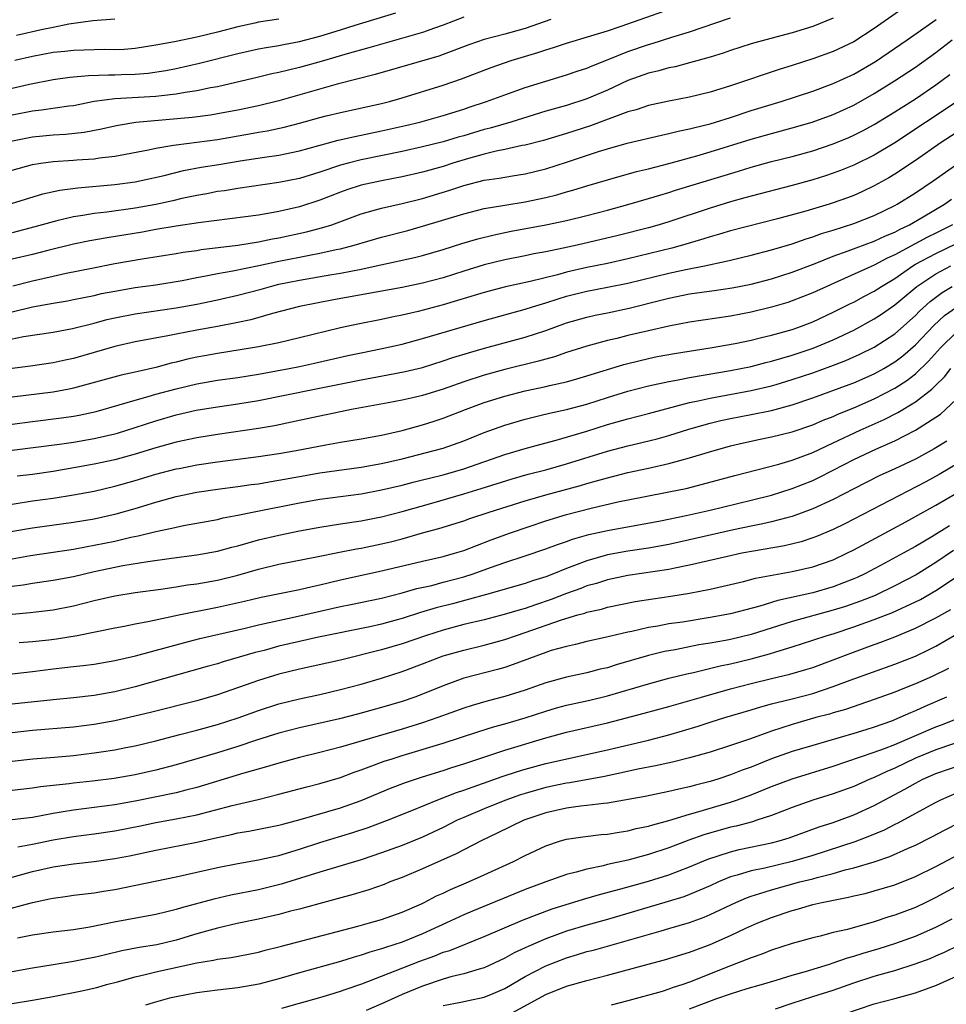
# Model space of a CAD drawing. Units: inches. Extents: x 2634000 to 2635396, y 1446000 to 1449000.
# Drawn here: x 2634766 to 2634856, y 1446285 to 1446381 of the extents above; entities that cross this region are included whole.
import ezdxf

# ---------------------------------------------------------------- set-up
doc = ezdxf.new("R2010")
doc.units = ezdxf.units.IN
doc.header["$MEASUREMENT"] = 0
doc.layers.add('LD26341446_2ft', color=232, linetype='Continuous')

msp = doc.modelspace()

# ---------------------------------------------------------------- linework, layer by layer
at = {"layer": 'LD26341446_2ft'}
for points, elevation in [([(2634853.065, 1446383), (2634849, 1446380.099), (2634847, 1446378.82), (2634845, 1446377.875), (2634843, 1446377.143), (2634841, 1446376.509), (2634839.837, 1446376.163), (2634835, 1446374.537), (2634833, 1446373.918), (2634831, 1446373.419), (2634829, 1446373.035), (2634827, 1446372.618), (2634825.799, 1446372.201), (2634825, 1446371.991), (2634823.418, 1446371.418), (2634822.827, 1446371.174), (2634821.352, 1446370.648), (2634819, 1446369.892), (2634816.781, 1446369.219), (2634815, 1446368.761), (2634814.712, 1446368.712), (2634813, 1446368.326), (2634812.172, 1446368.173), (2634811, 1446367.88), (2634809.464, 1446367.464), (2634807.948, 1446367), (2634807, 1446366.686), (2634805, 1446366.106), (2634803, 1446365.66), (2634801, 1446365.292), (2634799, 1446364.86), (2634797.603, 1446364.397), (2634797, 1446364.182), (2634795, 1446363.4), (2634793, 1446362.76), (2634791, 1446362.296), (2634790.125, 1446362.125), (2634789, 1446361.934), (2634787.757, 1446361.757), (2634783.172, 1446361.172), (2634781, 1446360.856), (2634779, 1446360.523), (2634777.715, 1446360.285), (2634774.272, 1446359.728), (2634772.576, 1446359.424), (2634771, 1446359.098), (2634768.497, 1446358.497), (2634767, 1446358.114), (2634765, 1446357.643)], 11086), ([(2634765, 1446366.314), (2634767, 1446366.872), (2634767.813, 1446367), (2634769, 1446367.155), (2634771, 1446367.284), (2634771.319, 1446367.32), (2634773, 1446367.434), (2634773.526, 1446367.526), (2634775, 1446367.694), (2634778.307, 1446368.308), (2634779, 1446368.461), (2634780.742, 1446368.742), (2634781, 1446368.798), (2634785, 1446369.286), (2634788.144, 1446369.856), (2634789, 1446370.025), (2634789.841, 1446370.159), (2634791.493, 1446370.507), (2634793, 1446370.889), (2634795, 1446371.443), (2634795.59, 1446371.59), (2634797, 1446371.938), (2634801, 1446372.796), (2634801.787, 1446373), (2634803, 1446373.35), (2634807, 1446374.607), (2634808.777, 1446375.223), (2634811.677, 1446376.323), (2634813.623, 1446377), (2634816.236, 1446377.764), (2634817, 1446378.045), (2634817.745, 1446378.255), (2634819, 1446378.697), (2634821.398, 1446379.398), (2634823, 1446379.9), (2634824.341, 1446380.341), (2634831, 1446382.66)], 11080), ([(2634765, 1446374.287), (2634766.688, 1446374.688), (2634769, 1446375.14), (2634770.635, 1446375.365), (2634772.451, 1446375.549), (2634774.384, 1446375.615), (2634775, 1446375.607), (2634775.633, 1446375.633), (2634777, 1446375.656), (2634778.251, 1446375.749), (2634779.985, 1446376.015), (2634781, 1446376.225), (2634783.264, 1446376.736), (2634787, 1446377.687), (2634789, 1446378.119), (2634789.74, 1446378.26), (2634791, 1446378.46), (2634791.444, 1446378.556), (2634793, 1446378.84), (2634795, 1446379.357), (2634797, 1446379.971), (2634798.428, 1446380.428), (2634802.375, 1446381.625)], 11074), ([(2634817.488, 1446381), (2634815, 1446380.095), (2634813, 1446379.545), (2634811, 1446379.038), (2634809.484, 1446378.516), (2634807, 1446377.583), (2634806.567, 1446377.433), (2634800.379, 1446375.621), (2634796.683, 1446374.683), (2634791, 1446373.058), (2634789, 1446372.582), (2634787, 1446372.168), (2634785, 1446371.787), (2634784.325, 1446371.675), (2634782.56, 1446371.44), (2634777.059, 1446370.941), (2634775.334, 1446370.666), (2634775, 1446370.6), (2634773.708, 1446370.292), (2634772.028, 1446369.972), (2634770.217, 1446369.783), (2634769, 1446369.716), (2634767, 1446369.535), (2634764.884, 1446369.116)], 11078), ([(2634764.942, 1446363.059), (2634767.999, 1446364.001), (2634769.645, 1446364.355), (2634771.408, 1446364.592), (2634775, 1446364.91), (2634777, 1446365.177), (2634779.807, 1446365.807), (2634781.712, 1446366.288), (2634783.408, 1446366.592), (2634785.143, 1446366.857), (2634787.213, 1446367.213), (2634789.592, 1446367.592), (2634791, 1446367.786), (2634793, 1446368.193), (2634796.77, 1446369.23), (2634798.394, 1446369.606), (2634801, 1446370.134), (2634803.336, 1446370.664), (2634804.713, 1446371), (2634807, 1446371.641), (2634809, 1446372.271), (2634809.541, 1446372.459), (2634811.227, 1446373), (2634813, 1446373.663), (2634815, 1446374.368), (2634817, 1446374.995), (2634819, 1446375.585), (2634820.057, 1446375.943), (2634821, 1446376.232), (2634821.526, 1446376.474), (2634823.089, 1446377.089), (2634825, 1446377.876), (2634827, 1446378.566), (2634827.347, 1446378.654), (2634829.268, 1446379.267), (2634831, 1446379.8), (2634832.224, 1446380.224), (2634835, 1446381.149)], 11082), ([(2634809, 1446381.207), (2634807, 1446380.438), (2634806.148, 1446380.148), (2634805, 1446379.728), (2634799.771, 1446378.229), (2634797.646, 1446377.646), (2634795.107, 1446376.893), (2634793, 1446376.304), (2634791.931, 1446376.069), (2634791, 1446375.822), (2634790.314, 1446375.686), (2634789, 1446375.364), (2634785, 1446374.444), (2634784.325, 1446374.325), (2634783, 1446374.038), (2634781.878, 1446373.878), (2634781, 1446373.709), (2634779.567, 1446373.567), (2634779, 1446373.482), (2634775, 1446373.274), (2634773.007, 1446372.993), (2634771, 1446372.589), (2634770.541, 1446372.541), (2634767.854, 1446372.146), (2634767, 1446372.064), (2634765, 1446371.684)], 11076), ([(2634845, 1446381.12), (2634843, 1446380.308), (2634841, 1446379.677), (2634838.424, 1446379), (2634837, 1446378.609), (2634835, 1446377.981), (2634834.276, 1446377.724), (2634833, 1446377.333), (2634831, 1446376.761), (2634829.616, 1446376.384), (2634829, 1446376.269), (2634828.015, 1446375.985), (2634827, 1446375.767), (2634825, 1446375.052), (2634823, 1446374.097), (2634821, 1446373.247), (2634819, 1446372.622), (2634817, 1446372.049), (2634813.602, 1446371), (2634811.582, 1446370.418), (2634811, 1446370.274), (2634809, 1446369.667), (2634808.476, 1446369.524), (2634807, 1446369.065), (2634805, 1446368.572), (2634803, 1446368.135), (2634799, 1446367.317), (2634797.751, 1446367), (2634797, 1446366.795), (2634795, 1446366.125), (2634793, 1446365.509), (2634791, 1446365.099), (2634787, 1446364.523), (2634785.689, 1446364.31), (2634785, 1446364.221), (2634783.976, 1446364.024), (2634783, 1446363.859), (2634781.554, 1446363.554), (2634780.66, 1446363.34), (2634779, 1446362.973), (2634777, 1446362.611), (2634774.219, 1446362.22), (2634773, 1446362.083), (2634771.889, 1446361.889), (2634771, 1446361.766), (2634769.373, 1446361.373), (2634769, 1446361.297), (2634767.219, 1446360.781), (2634765, 1446360.219)], 11084), ([(2634765.061, 1446355.061), (2634767, 1446355.549), (2634769, 1446355.997), (2634770.274, 1446356.274), (2634772.784, 1446356.784), (2634775, 1446357.215), (2634777.683, 1446357.683), (2634781, 1446358.205), (2634781.673, 1446358.327), (2634783, 1446358.498), (2634783.426, 1446358.574), (2634787, 1446359.015), (2634789, 1446359.33), (2634790.384, 1446359.616), (2634791, 1446359.723), (2634793.692, 1446360.308), (2634795.281, 1446360.719), (2634796.139, 1446361), (2634799, 1446362.056), (2634801, 1446362.623), (2634803, 1446363.059), (2634805, 1446363.543), (2634807.645, 1446364.355), (2634809, 1446364.836), (2634811, 1446365.33), (2634812.471, 1446365.529), (2634813.763, 1446365.763), (2634815, 1446365.948), (2634817, 1446366.434), (2634819, 1446367.081), (2634822.136, 1446368.136), (2634823, 1446368.402), (2634824.938, 1446368.938), (2634828.272, 1446369.728), (2634829, 1446369.871), (2634829.895, 1446370.105), (2634831, 1446370.328), (2634831.523, 1446370.477), (2634833, 1446370.839), (2634833.541, 1446371), (2634835, 1446371.457), (2634837, 1446372.11), (2634839.927, 1446373), (2634843, 1446373.997), (2634845, 1446374.745), (2634847, 1446375.679), (2634849.11, 1446376.891), (2634852.206, 1446379), (2634855.036, 1446381)], 11088), ([(2634790.981, 1446381.019), (2634789, 1446380.718), (2634788.643, 1446380.643), (2634787, 1446380.284), (2634785, 1446379.754), (2634783, 1446379.263), (2634780.82, 1446378.82), (2634779, 1446378.479), (2634777, 1446378.168), (2634775.919, 1446378.08), (2634775, 1446378.037), (2634774.052, 1446378.052), (2634773, 1446378.046), (2634771, 1446377.981), (2634770.131, 1446377.869), (2634769, 1446377.76), (2634767, 1446377.399), (2634765.26, 1446377)], 11072), ([(2634775, 1446381.006), (2634772.864, 1446380.864), (2634770.524, 1446380.523), (2634769, 1446380.195), (2634768.007, 1446380.007), (2634765.421, 1446379.421)], 11070), ([(2634763, 1446352.034), (2634767, 1446352.997), (2634769, 1446353.374), (2634770.401, 1446353.599), (2634771, 1446353.714), (2634773, 1446354.123), (2634773.708, 1446354.292), (2634775, 1446354.546), (2634777, 1446354.875), (2634779, 1446355.151), (2634781.573, 1446355.573), (2634783, 1446355.858), (2634784.048, 1446356.048), (2634785, 1446356.252), (2634786.524, 1446356.524), (2634789.036, 1446357.036), (2634791, 1446357.457), (2634793, 1446357.858), (2634793.974, 1446358.026), (2634795, 1446358.234), (2634796.586, 1446358.586), (2634797, 1446358.661), (2634798.316, 1446359), (2634801, 1446359.79), (2634803.552, 1446360.448), (2634805, 1446360.845), (2634809, 1446362.06), (2634811, 1446362.567), (2634813, 1446362.916), (2634815, 1446363.23), (2634817, 1446363.645), (2634818.088, 1446363.912), (2634819, 1446364.192), (2634819.635, 1446364.365), (2634821, 1446364.8), (2634823, 1446365.387), (2634825.831, 1446366.169), (2634827, 1446366.453), (2634828.97, 1446366.97), (2634831.717, 1446367.717), (2634833, 1446368.084), (2634837, 1446369.323), (2634839, 1446369.897), (2634841, 1446370.432), (2634842.948, 1446371), (2634845, 1446371.744), (2634847, 1446372.655), (2634849, 1446373.785), (2634850.979, 1446375.02), (2634853, 1446376.348), (2634855, 1446377.772), (2634856.578, 1446379)], 11090), ([(2634763.611, 1446349.611), (2634766.106, 1446350.106), (2634769, 1446350.548), (2634770.903, 1446350.903), (2634773, 1446351.426), (2634774.235, 1446351.765), (2634775, 1446351.946), (2634777, 1446352.337), (2634781, 1446352.901), (2634783, 1446353.258), (2634785, 1446353.679), (2634787, 1446354.136), (2634789.265, 1446354.734), (2634790.192, 1446355), (2634791, 1446355.199), (2634793, 1446355.614), (2634796.157, 1446356.158), (2634797, 1446356.289), (2634799, 1446356.678), (2634800.917, 1446357.083), (2634804.195, 1446357.805), (2634805, 1446358.012), (2634807, 1446358.599), (2634808.829, 1446359.171), (2634810.373, 1446359.627), (2634811.971, 1446360.029), (2634813.622, 1446360.378), (2634817, 1446360.984), (2634819, 1446361.398), (2634821, 1446361.896), (2634823, 1446362.42), (2634825, 1446362.957), (2634827, 1446363.545), (2634828.105, 1446363.894), (2634829, 1446364.153), (2634829.638, 1446364.362), (2634835.784, 1446366.216), (2634837, 1446366.596), (2634839, 1446367.146), (2634841, 1446367.647), (2634843, 1446368.204), (2634845, 1446368.882), (2634846.505, 1446369.495), (2634847, 1446369.712), (2634847.86, 1446370.14), (2634849, 1446370.753), (2634851, 1446371.985), (2634851.61, 1446372.39), (2634853, 1446373.267), (2634855, 1446374.621), (2634856.357, 1446375.643)], 11092), ([(2634857.085, 1446373), (2634851, 1446368.98), (2634849, 1446367.784), (2634847, 1446366.811), (2634845.715, 1446366.285), (2634845, 1446366.014), (2634844.242, 1446365.758), (2634843, 1446365.371), (2634841, 1446364.825), (2634837, 1446363.794), (2634836.39, 1446363.61), (2634835, 1446363.233), (2634833, 1446362.628), (2634829, 1446361.298), (2634828.047, 1446361), (2634827, 1446360.698), (2634824.054, 1446359.947), (2634820.055, 1446359), (2634818.704, 1446358.704), (2634817, 1446358.362), (2634815.842, 1446358.158), (2634815, 1446357.971), (2634813, 1446357.573), (2634811, 1446357.092), (2634809, 1446356.488), (2634807, 1446355.845), (2634805, 1446355.3), (2634803, 1446354.897), (2634796.319, 1446353.681), (2634793, 1446353.043), (2634790.363, 1446352.363), (2634788.254, 1446351.746), (2634787, 1446351.48), (2634785, 1446351.089), (2634783, 1446350.736), (2634781, 1446350.354), (2634780.17, 1446350.17), (2634777, 1446349.581), (2634775, 1446349.143), (2634771, 1446347.989), (2634770.181, 1446347.819), (2634769, 1446347.548), (2634766.783, 1446347.217), (2634765, 1446346.984)], 11094), ([(2634859, 1446371.255), (2634855.519, 1446369), (2634853, 1446367.267), (2634851, 1446365.932), (2634850.42, 1446365.58), (2634849, 1446364.776), (2634847.796, 1446364.204), (2634847, 1446363.852), (2634846.384, 1446363.616), (2634845, 1446363.124), (2634844.596, 1446363), (2634842.332, 1446362.332), (2634839.579, 1446361.579), (2634835, 1446360.4), (2634833.923, 1446360.077), (2634833, 1446359.824), (2634832.381, 1446359.619), (2634830.33, 1446359), (2634829.288, 1446358.712), (2634825, 1446357.674), (2634823, 1446357.235), (2634821, 1446356.83), (2634819, 1446356.382), (2634818.137, 1446356.137), (2634815.469, 1446355.469), (2634813.058, 1446354.942), (2634811, 1446354.417), (2634808.388, 1446353.612), (2634807, 1446353.201), (2634804.559, 1446352.559), (2634803, 1446352.209), (2634801.991, 1446352.009), (2634801, 1446351.788), (2634798.671, 1446351.329), (2634797, 1446350.972), (2634793, 1446349.973), (2634791, 1446349.501), (2634789, 1446349.103), (2634788.414, 1446349), (2634785, 1446348.464), (2634783.754, 1446348.246), (2634783, 1446348.103), (2634782.094, 1446347.905), (2634781, 1446347.62), (2634780.495, 1446347.505), (2634779, 1446347.089), (2634777.281, 1446346.719), (2634777, 1446346.642), (2634775.642, 1446346.358), (2634771, 1446345.088), (2634770.57, 1446345), (2634769, 1446344.704), (2634765, 1446344.192)], 11096), ([(2634765, 1446341.592), (2634767, 1446341.852), (2634769.814, 1446342.187), (2634771, 1446342.36), (2634771.543, 1446342.457), (2634773.184, 1446342.816), (2634775.447, 1446343.447), (2634777, 1446343.925), (2634778.26, 1446344.26), (2634779, 1446344.487), (2634780.99, 1446345.01), (2634783, 1446345.499), (2634785, 1446345.855), (2634787, 1446346.137), (2634789, 1446346.454), (2634790.765, 1446346.766), (2634791.991, 1446347), (2634793, 1446347.204), (2634794.473, 1446347.527), (2634797.726, 1446348.274), (2634799, 1446348.539), (2634801.063, 1446348.937), (2634803, 1446349.378), (2634805, 1446349.919), (2634811, 1446351.683), (2634815, 1446352.765), (2634815.718, 1446353), (2634817, 1446353.39), (2634818.208, 1446353.792), (2634819, 1446354.028), (2634821, 1446354.531), (2634823, 1446354.91), (2634825, 1446355.319), (2634829, 1446356.296), (2634830.651, 1446356.651), (2634832.453, 1446357), (2634834.557, 1446357.443), (2634835, 1446357.565), (2634837, 1446358.043), (2634839, 1446358.549), (2634841, 1446359.142), (2634842.368, 1446359.632), (2634843, 1446359.815), (2634843.864, 1446360.136), (2634845, 1446360.472), (2634847, 1446361.109), (2634849, 1446361.891), (2634851, 1446362.864), (2634851.245, 1446363), (2634853, 1446364.109), (2634854.736, 1446365.264), (2634859, 1446368.273)], 11098), ([(2634765, 1446339.032), (2634769.637, 1446339.637), (2634771, 1446339.831), (2634773, 1446340.17), (2634775, 1446340.633), (2634775.286, 1446340.714), (2634777, 1446341.253), (2634779, 1446341.919), (2634781, 1446342.489), (2634782.931, 1446342.931), (2634785, 1446343.273), (2634787, 1446343.543), (2634789, 1446343.869), (2634794.468, 1446345), (2634799, 1446345.912), (2634801.623, 1446346.377), (2634803.3, 1446346.7), (2634805, 1446347.109), (2634807, 1446347.735), (2634807.942, 1446348.058), (2634809.469, 1446348.531), (2634811.025, 1446348.975), (2634815, 1446350.063), (2634817, 1446350.716), (2634819, 1446351.434), (2634821, 1446352.013), (2634821.806, 1446352.194), (2634823, 1446352.43), (2634825.121, 1446352.879), (2634828.323, 1446353.677), (2634829, 1446353.862), (2634831, 1446354.262), (2634833.416, 1446354.584), (2634835.155, 1446354.845), (2634837, 1446355.224), (2634839, 1446355.74), (2634841, 1446356.369), (2634843.234, 1446357.234), (2634845, 1446357.938), (2634846.445, 1446358.445), (2634847.242, 1446358.758), (2634849, 1446359.394), (2634850.082, 1446359.918), (2634851, 1446360.293), (2634851.452, 1446360.548), (2634852.441, 1446361), (2634853.755, 1446361.755), (2634855.852, 1446363), (2634856.524, 1446363.476)], 11100), ([(2634856.618, 1446361), (2634855, 1446360.184), (2634854.2, 1446359.8), (2634851, 1446358.066), (2634850.259, 1446357.741), (2634849, 1446357.047), (2634845.464, 1446355.464), (2634844.39, 1446355), (2634843, 1446354.357), (2634841, 1446353.574), (2634840.565, 1446353.435), (2634839, 1446352.968), (2634837, 1446352.476), (2634835, 1446352.095), (2634831, 1446351.508), (2634829, 1446351.113), (2634827, 1446350.671), (2634825, 1446350.204), (2634823.929, 1446349.929), (2634823, 1446349.718), (2634821, 1446349.176), (2634819, 1446348.542), (2634817.849, 1446348.151), (2634817, 1446347.922), (2634816.29, 1446347.71), (2634813, 1446346.898), (2634811, 1446346.341), (2634809, 1446345.692), (2634807, 1446344.999), (2634805, 1446344.386), (2634804.19, 1446344.189), (2634803, 1446343.915), (2634801.645, 1446343.645), (2634798.075, 1446343), (2634797, 1446342.79), (2634794.208, 1446342.208), (2634792.23, 1446341.77), (2634790.57, 1446341.429), (2634789, 1446341.156), (2634785, 1446340.58), (2634783, 1446340.243), (2634781, 1446339.826), (2634779, 1446339.28), (2634777, 1446338.662), (2634775, 1446338.109), (2634773, 1446337.676), (2634771.381, 1446337.381), (2634769, 1446336.981), (2634767, 1446336.687), (2634765.501, 1446336.499)], 11102), ([(2634765, 1446333.791), (2634767, 1446334.097), (2634769, 1446334.378), (2634771, 1446334.688), (2634773, 1446335.067), (2634775, 1446335.534), (2634777, 1446336.102), (2634779, 1446336.707), (2634781, 1446337.223), (2634781.277, 1446337.277), (2634783, 1446337.604), (2634785, 1446337.908), (2634789, 1446338.422), (2634791, 1446338.711), (2634792.662, 1446339), (2634795.565, 1446339.564), (2634797, 1446339.818), (2634799, 1446340.143), (2634801, 1446340.512), (2634803, 1446340.973), (2634805, 1446341.529), (2634806.122, 1446341.878), (2634807, 1446342.16), (2634809.16, 1446343), (2634811, 1446343.68), (2634813, 1446344.311), (2634815, 1446344.831), (2634817, 1446345.26), (2634817.35, 1446345.351), (2634819, 1446345.711), (2634820.015, 1446345.985), (2634821, 1446346.277), (2634824.604, 1446347.396), (2634825, 1446347.499), (2634827, 1446347.988), (2634827.847, 1446348.153), (2634829.54, 1446348.46), (2634833, 1446349), (2634835.449, 1446349.449), (2634837, 1446349.775), (2634838.008, 1446350.008), (2634839, 1446350.25), (2634841, 1446350.803), (2634841.563, 1446351), (2634843, 1446351.543), (2634845, 1446352.472), (2634846.676, 1446353.324), (2634847, 1446353.475), (2634847.989, 1446354.011), (2634849, 1446354.526), (2634849.707, 1446355), (2634851, 1446355.78), (2634852.749, 1446357), (2634853, 1446357.145), (2634855, 1446358.215), (2634857, 1446359.173)], 11104), ([(2634764.875, 1446331.125), (2634767, 1446331.497), (2634771, 1446332.042), (2634773, 1446332.37), (2634775.151, 1446332.849), (2634777, 1446333.375), (2634779, 1446333.981), (2634781, 1446334.533), (2634783, 1446334.957), (2634785, 1446335.242), (2634787, 1446335.497), (2634788.309, 1446335.691), (2634789, 1446335.776), (2634790.034, 1446335.966), (2634791, 1446336.112), (2634793, 1446336.482), (2634795, 1446336.825), (2634799, 1446337.387), (2634801, 1446337.758), (2634803, 1446338.216), (2634806.132, 1446339), (2634807, 1446339.248), (2634809, 1446339.95), (2634811, 1446340.765), (2634813, 1446341.494), (2634815, 1446342.079), (2634816.414, 1446342.414), (2634817.344, 1446342.656), (2634819, 1446343.005), (2634821, 1446343.538), (2634823, 1446344.171), (2634825, 1446344.777), (2634827, 1446345.3), (2634829, 1446345.742), (2634829.895, 1446345.895), (2634831, 1446346.133), (2634835, 1446346.812), (2634837, 1446347.21), (2634838.419, 1446347.581), (2634839, 1446347.714), (2634839.983, 1446348.017), (2634841, 1446348.288), (2634843.034, 1446348.966), (2634845, 1446349.799), (2634847, 1446350.747), (2634849, 1446351.823), (2634849.707, 1446352.293), (2634851, 1446353.186), (2634853.157, 1446355), (2634855, 1446356.231), (2634856.451, 1446357)], 11106), ([(2634765, 1446328.479), (2634766.798, 1446328.798), (2634771, 1446329.418), (2634772.325, 1446329.675), (2634773, 1446329.781), (2634775, 1446330.2), (2634776.568, 1446330.568), (2634777.293, 1446330.707), (2634779, 1446331.123), (2634780.561, 1446331.438), (2634781, 1446331.559), (2634781.708, 1446331.708), (2634785, 1446332.308), (2634785.557, 1446332.443), (2634787, 1446332.701), (2634788.426, 1446333), (2634793, 1446333.91), (2634795, 1446334.262), (2634799, 1446334.808), (2634801, 1446335.184), (2634803, 1446335.647), (2634804.073, 1446335.927), (2634805, 1446336.144), (2634805.67, 1446336.33), (2634807, 1446336.65), (2634808.246, 1446337), (2634809, 1446337.229), (2634813, 1446338.636), (2634815, 1446339.208), (2634816.407, 1446339.593), (2634818.005, 1446340.005), (2634821, 1446340.906), (2634823, 1446341.54), (2634825, 1446342.106), (2634827, 1446342.614), (2634831, 1446343.673), (2634831.845, 1446343.845), (2634833, 1446344.123), (2634837, 1446344.844), (2634839, 1446345.314), (2634839.448, 1446345.448), (2634841, 1446345.913), (2634843, 1446346.582), (2634844.781, 1446347.219), (2634846.226, 1446347.774), (2634847.606, 1446348.394), (2634849, 1446349.077), (2634851, 1446350.386), (2634853, 1446352.177), (2634853.407, 1446352.593), (2634854.459, 1446353.54), (2634855.6, 1446354.4), (2634856.598, 1446355)], 11108), ([(2634765, 1446325.794), (2634766.066, 1446325.935), (2634767, 1446326.095), (2634769, 1446326.374), (2634771, 1446326.755), (2634773, 1446327.217), (2634775.801, 1446327.801), (2634778.213, 1446328.212), (2634780.539, 1446328.539), (2634783, 1446328.862), (2634785, 1446329.215), (2634786.401, 1446329.599), (2634787, 1446329.739), (2634788.015, 1446330.015), (2634789, 1446330.309), (2634791, 1446330.782), (2634793, 1446331.181), (2634795, 1446331.551), (2634797, 1446331.876), (2634799, 1446332.18), (2634800.457, 1446332.457), (2634801, 1446332.562), (2634803, 1446333.063), (2634805.88, 1446333.88), (2634809, 1446334.79), (2634810.699, 1446335.301), (2634813.732, 1446336.268), (2634815.29, 1446336.71), (2634817, 1446337.143), (2634819, 1446337.701), (2634823, 1446338.94), (2634825, 1446339.473), (2634827.84, 1446340.16), (2634829, 1446340.485), (2634830.92, 1446341.08), (2634833, 1446341.671), (2634834.065, 1446341.935), (2634835, 1446342.133), (2634837, 1446342.504), (2634839, 1446342.911), (2634841, 1446343.46), (2634843, 1446344.141), (2634846.565, 1446345.435), (2634847, 1446345.603), (2634849, 1446346.482), (2634849.935, 1446347), (2634851, 1446347.64), (2634851.771, 1446348.229), (2634853, 1446349.308), (2634854.805, 1446351.195), (2634855.852, 1446352.148), (2634857, 1446352.977)], 11110), ([(2634765, 1446323.076), (2634766.767, 1446323.233), (2634767.306, 1446323.306), (2634769, 1446323.488), (2634771, 1446323.894), (2634773, 1446324.419), (2634775, 1446324.876), (2634777, 1446325.171), (2634779.496, 1446325.496), (2634781, 1446325.727), (2634782.08, 1446325.92), (2634783, 1446326.041), (2634785, 1446326.397), (2634787, 1446326.87), (2634789, 1446327.442), (2634791, 1446327.932), (2634794.65, 1446328.65), (2634796.886, 1446329.114), (2634798.557, 1446329.443), (2634799, 1446329.513), (2634801, 1446329.919), (2634801.869, 1446330.131), (2634803, 1446330.425), (2634804.987, 1446330.987), (2634806.585, 1446331.415), (2634809, 1446332.168), (2634809.612, 1446332.388), (2634811.49, 1446333), (2634815, 1446334.12), (2634817, 1446334.704), (2634820.384, 1446335.616), (2634821, 1446335.803), (2634821.947, 1446336.053), (2634823, 1446336.368), (2634825, 1446336.861), (2634827, 1446337.289), (2634829, 1446337.746), (2634830.048, 1446338.048), (2634831, 1446338.287), (2634832.859, 1446338.859), (2634835, 1446339.462), (2634836.245, 1446339.755), (2634837.89, 1446340.11), (2634839, 1446340.331), (2634841, 1446340.844), (2634843, 1446341.523), (2634844.031, 1446341.969), (2634845, 1446342.33), (2634845.456, 1446342.543), (2634847, 1446343.155), (2634849, 1446344.033), (2634851, 1446345.073), (2634852.173, 1446345.827), (2634853, 1446346.471), (2634854.298, 1446347.702), (2634855.446, 1446349), (2634857, 1446350.531)], 11112), ([(2634765.69, 1446320.31), (2634767, 1446320.41), (2634768.566, 1446320.566), (2634769.341, 1446320.659), (2634771.35, 1446321), (2634775, 1446321.756), (2634775.915, 1446321.915), (2634777, 1446322.136), (2634778.388, 1446322.388), (2634781.244, 1446323), (2634785, 1446323.762), (2634787.652, 1446324.348), (2634789.275, 1446324.725), (2634793, 1446325.478), (2634794.226, 1446325.774), (2634795, 1446325.931), (2634797, 1446326.41), (2634801, 1446327.285), (2634805, 1446328.246), (2634807, 1446328.694), (2634808.094, 1446329), (2634809, 1446329.282), (2634811.675, 1446330.325), (2634813.552, 1446331), (2634817, 1446332.168), (2634819, 1446332.774), (2634821.403, 1446333.403), (2634824.02, 1446334.02), (2634826.516, 1446334.516), (2634829, 1446334.981), (2634830.672, 1446335.328), (2634832.279, 1446335.721), (2634835.429, 1446336.571), (2634839.693, 1446337.693), (2634841, 1446338.089), (2634843, 1446338.829), (2634845, 1446339.75), (2634847.64, 1446341), (2634849.967, 1446342.033), (2634851.289, 1446342.711), (2634853, 1446343.744), (2634854.591, 1446345), (2634855, 1446345.374), (2634855.825, 1446346.175), (2634856.444, 1446347)], 11114), ([(2634765, 1446317.253), (2634767, 1446317.491), (2634769, 1446317.749), (2634770.133, 1446317.867), (2634771, 1446317.981), (2634771.928, 1446318.071), (2634773, 1446318.217), (2634775, 1446318.551), (2634777.025, 1446319.024), (2634781.703, 1446320.297), (2634783.305, 1446320.695), (2634787.715, 1446321.716), (2634789, 1446322.031), (2634792.869, 1446322.869), (2634797, 1446323.813), (2634797.994, 1446324.006), (2634801, 1446324.646), (2634803, 1446325.147), (2634804.44, 1446325.56), (2634805.882, 1446325.882), (2634807, 1446326.176), (2634809, 1446326.708), (2634809.907, 1446327), (2634811.62, 1446327.62), (2634813, 1446328.1), (2634815, 1446328.744), (2634817, 1446329.429), (2634818.131, 1446329.869), (2634819, 1446330.156), (2634819.614, 1446330.386), (2634821.178, 1446330.822), (2634823, 1446331.237), (2634828.157, 1446332.157), (2634830.673, 1446332.673), (2634833, 1446333.201), (2634837, 1446334.171), (2634839, 1446334.673), (2634841, 1446335.304), (2634843, 1446336.107), (2634843.608, 1446336.392), (2634845, 1446337.09), (2634847, 1446338.122), (2634849.138, 1446339.138), (2634851, 1446339.944), (2634853.017, 1446340.983), (2634855, 1446342.264), (2634855.438, 1446342.562), (2634855.941, 1446343), (2634857, 1446344.009)], 11116), ([(2634856.061, 1446339.939), (2634854.822, 1446339.179), (2634853, 1446338.178), (2634851, 1446337.216), (2634849.469, 1446336.531), (2634847, 1446335.294), (2634845, 1446334.255), (2634843, 1446333.327), (2634841, 1446332.592), (2634840.468, 1446332.468), (2634839, 1446332.067), (2634838.134, 1446331.866), (2634837, 1446331.646), (2634835.282, 1446331.282), (2634831, 1446330.308), (2634829, 1446329.868), (2634827, 1446329.5), (2634825, 1446329.205), (2634823, 1446328.844), (2634821, 1446328.28), (2634819.805, 1446327.805), (2634819, 1446327.515), (2634817.741, 1446327), (2634817, 1446326.715), (2634815.687, 1446326.313), (2634815, 1446326.07), (2634811.237, 1446325), (2634807.905, 1446324.095), (2634806.317, 1446323.683), (2634804.777, 1446323.223), (2634803, 1446322.661), (2634802.528, 1446322.528), (2634801, 1446322.115), (2634799.856, 1446321.856), (2634794.847, 1446320.847), (2634793, 1446320.426), (2634791, 1446319.945), (2634789.548, 1446319.548), (2634788.673, 1446319.326), (2634785.578, 1446318.422), (2634785, 1446318.238), (2634784.023, 1446317.977), (2634777, 1446316.003), (2634775, 1446315.506), (2634773, 1446315.148), (2634771, 1446314.921), (2634769, 1446314.743), (2634765, 1446314.308)], 11118), ([(2634859, 1446338.838), (2634855.313, 1446336.687), (2634854.023, 1446335.977), (2634846.121, 1446331.879), (2634845, 1446331.326), (2634843.37, 1446330.63), (2634843, 1446330.494), (2634841.87, 1446330.13), (2634840.257, 1446329.743), (2634837.222, 1446329.221), (2634836.101, 1446329), (2634834.695, 1446328.695), (2634831, 1446327.836), (2634829.563, 1446327.563), (2634829, 1446327.438), (2634825, 1446326.836), (2634823, 1446326.423), (2634821.926, 1446326.074), (2634821, 1446325.821), (2634820.413, 1446325.587), (2634819, 1446325.074), (2634817.512, 1446324.488), (2634816.003, 1446323.997), (2634815, 1446323.643), (2634814.491, 1446323.509), (2634812.957, 1446323.043), (2634811, 1446322.538), (2634809, 1446322.053), (2634807, 1446321.52), (2634805.362, 1446321), (2634803, 1446320.186), (2634801, 1446319.598), (2634797, 1446318.593), (2634793, 1446317.712), (2634791, 1446317.219), (2634789, 1446316.603), (2634785, 1446315.228), (2634783, 1446314.642), (2634778.49, 1446313.51), (2634775, 1446312.691), (2634773, 1446312.322), (2634771, 1446312.066), (2634767, 1446311.738), (2634765, 1446311.529)], 11120), ([(2634765, 1446308.753), (2634767.022, 1446308.978), (2634769.15, 1446309.15), (2634771, 1446309.322), (2634773, 1446309.558), (2634773.674, 1446309.674), (2634775, 1446309.869), (2634776.098, 1446310.098), (2634777, 1446310.267), (2634779, 1446310.746), (2634781.342, 1446311.342), (2634783, 1446311.772), (2634785, 1446312.326), (2634787.019, 1446312.981), (2634789, 1446313.695), (2634791, 1446314.336), (2634793, 1446314.833), (2634795, 1446315.256), (2634797, 1446315.724), (2634799, 1446316.267), (2634801, 1446316.857), (2634803, 1446317.488), (2634805, 1446318.228), (2634807, 1446319.005), (2634809, 1446319.581), (2634811, 1446320.051), (2634813, 1446320.592), (2634814.147, 1446321), (2634815, 1446321.275), (2634818.514, 1446322.514), (2634820.129, 1446323), (2634820.812, 1446323.188), (2634821, 1446323.262), (2634822.423, 1446323.576), (2634823, 1446323.755), (2634825.702, 1446324.298), (2634827.428, 1446324.572), (2634829.179, 1446324.821), (2634831, 1446325.114), (2634833, 1446325.52), (2634836.272, 1446326.272), (2634837.433, 1446326.567), (2634841, 1446327.224), (2634843, 1446327.685), (2634845, 1446328.38), (2634846.327, 1446329), (2634847, 1446329.333), (2634852.082, 1446332.082), (2634855, 1446333.687), (2634857, 1446334.849)], 11122), ([(2634856.32, 1446331.68), (2634854.607, 1446330.607), (2634853, 1446329.666), (2634851.813, 1446329), (2634850.039, 1446328.039), (2634848.066, 1446327), (2634847.341, 1446326.659), (2634847, 1446326.51), (2634845, 1446325.733), (2634843, 1446325.164), (2634839.593, 1446324.407), (2634837.85, 1446323.85), (2634836.488, 1446323.512), (2634835, 1446323.114), (2634833, 1446322.738), (2634830.308, 1446322.308), (2634829, 1446322.121), (2634827.911, 1446321.911), (2634827, 1446321.767), (2634825.396, 1446321.396), (2634825, 1446321.32), (2634822.797, 1446320.797), (2634821, 1446320.402), (2634819.881, 1446320.119), (2634819, 1446319.941), (2634817.524, 1446319.524), (2634817, 1446319.354), (2634816.016, 1446319), (2634813.835, 1446318.165), (2634813, 1446317.894), (2634812.304, 1446317.696), (2634809, 1446316.841), (2634807, 1446316.107), (2634805, 1446315.285), (2634804.227, 1446315), (2634803, 1446314.582), (2634801, 1446313.987), (2634798.655, 1446313.345), (2634796.895, 1446312.895), (2634793, 1446312.007), (2634791, 1446311.488), (2634788.8, 1446310.8), (2634787, 1446310.2), (2634785, 1446309.587), (2634781, 1446308.408), (2634779, 1446307.873), (2634777, 1446307.421), (2634774.936, 1446307.064), (2634772.822, 1446306.822), (2634771, 1446306.633), (2634770.567, 1446306.567), (2634767.755, 1446306.245), (2634767, 1446306.122), (2634765, 1446305.904)], 11124), ([(2634856.724, 1446329.276), (2634855, 1446328.091), (2634853.09, 1446326.91), (2634851, 1446325.821), (2634849.091, 1446324.909), (2634847.666, 1446324.334), (2634846.181, 1446323.819), (2634845, 1446323.449), (2634841, 1446322.373), (2634837, 1446321.085), (2634835, 1446320.615), (2634834.519, 1446320.519), (2634833, 1446320.25), (2634831.922, 1446320.078), (2634829.617, 1446319.617), (2634828.571, 1446319.429), (2634827, 1446319.053), (2634823.853, 1446318.147), (2634823, 1446317.865), (2634822.293, 1446317.707), (2634821, 1446317.367), (2634819, 1446316.932), (2634817, 1446316.387), (2634815, 1446315.689), (2634813, 1446315.051), (2634811.369, 1446314.631), (2634809.815, 1446314.185), (2634809, 1446313.918), (2634806.486, 1446313), (2634805, 1446312.499), (2634803, 1446311.887), (2634797, 1446310.137), (2634795, 1446309.608), (2634793, 1446309.121), (2634791, 1446308.58), (2634789.793, 1446308.207), (2634787.578, 1446307.578), (2634783, 1446306.181), (2634781.921, 1446305.921), (2634781, 1446305.672), (2634777, 1446304.851), (2634775, 1446304.495), (2634771, 1446304.001), (2634769.778, 1446303.778), (2634769, 1446303.657), (2634767, 1446303.283), (2634765, 1446303.036)], 11126), ([(2634765.57, 1446300.43), (2634767, 1446300.682), (2634769, 1446301.094), (2634771, 1446301.427), (2634773, 1446301.674), (2634775, 1446301.966), (2634777.525, 1446302.475), (2634779, 1446302.788), (2634781, 1446303.132), (2634783, 1446303.521), (2634786.443, 1446304.443), (2634788.963, 1446305.038), (2634791, 1446305.545), (2634793.733, 1446306.267), (2634795, 1446306.578), (2634797, 1446307.161), (2634798.327, 1446307.673), (2634799, 1446307.9), (2634799.777, 1446308.223), (2634801.255, 1446308.745), (2634802.025, 1446309), (2634803, 1446309.305), (2634807, 1446310.503), (2634810.387, 1446311.613), (2634811.914, 1446312.087), (2634813, 1446312.388), (2634814.98, 1446312.98), (2634817, 1446313.645), (2634818.049, 1446313.951), (2634819, 1446314.213), (2634821.288, 1446314.712), (2634823, 1446315.12), (2634827, 1446316.301), (2634829, 1446316.827), (2634830.742, 1446317.258), (2634831.393, 1446317.393), (2634833.97, 1446318.03), (2634835, 1446318.239), (2634837, 1446318.723), (2634838.79, 1446319.21), (2634839.421, 1446319.421), (2634841, 1446319.895), (2634843, 1446320.528), (2634844.414, 1446321), (2634845, 1446321.171), (2634847, 1446321.826), (2634849, 1446322.54), (2634850.766, 1446323.234), (2634853, 1446324.272), (2634853.488, 1446324.512), (2634855, 1446325.366), (2634857, 1446326.71)], 11128), ([(2634763, 1446296.924), (2634767, 1446298.01), (2634769, 1446298.47), (2634771, 1446298.777), (2634773, 1446298.994), (2634775, 1446299.279), (2634776.444, 1446299.556), (2634779, 1446300.098), (2634783, 1446300.886), (2634785, 1446301.34), (2634786.381, 1446301.619), (2634787, 1446301.777), (2634788.059, 1446301.941), (2634791, 1446302.514), (2634791.375, 1446302.625), (2634793.067, 1446303.067), (2634797, 1446304.221), (2634799, 1446304.92), (2634801.872, 1446306.128), (2634803.314, 1446306.686), (2634805, 1446307.244), (2634807, 1446307.862), (2634807.851, 1446308.15), (2634809, 1446308.504), (2634813, 1446309.817), (2634817, 1446311.048), (2634819, 1446311.596), (2634823, 1446312.506), (2634826.573, 1446313.427), (2634829, 1446314.083), (2634832.16, 1446315), (2634835, 1446315.789), (2634837, 1446316.327), (2634839, 1446316.821), (2634840.775, 1446317.225), (2634842.326, 1446317.674), (2634843, 1446317.886), (2634845, 1446318.617), (2634846.711, 1446319.289), (2634849, 1446320.126), (2634849.652, 1446320.348), (2634851, 1446320.876), (2634853, 1446321.711), (2634855, 1446322.719), (2634856.459, 1446323.541)], 11130), ([(2634763.847, 1446294.153), (2634767, 1446295.005), (2634768.657, 1446295.343), (2634769, 1446295.429), (2634770.391, 1446295.61), (2634771, 1446295.704), (2634773, 1446295.944), (2634773.895, 1446296.105), (2634775, 1446296.275), (2634781, 1446297.505), (2634785, 1446298.4), (2634787, 1446298.791), (2634789, 1446299.14), (2634790.509, 1446299.491), (2634791, 1446299.583), (2634793, 1446300.182), (2634795, 1446300.839), (2634798.195, 1446301.805), (2634799.703, 1446302.297), (2634801.561, 1446303), (2634803.955, 1446303.955), (2634806.473, 1446305), (2634808.293, 1446305.707), (2634809, 1446305.937), (2634812.743, 1446307.257), (2634814.246, 1446307.754), (2634815, 1446307.982), (2634817, 1446308.544), (2634823, 1446309.878), (2634827, 1446310.819), (2634829, 1446311.324), (2634830.301, 1446311.699), (2634831.833, 1446312.167), (2634833, 1446312.549), (2634834.45, 1446313), (2634837, 1446313.749), (2634837.949, 1446314.051), (2634839, 1446314.33), (2634839.516, 1446314.484), (2634841, 1446314.836), (2634843, 1446315.358), (2634845, 1446316.016), (2634846.641, 1446316.641), (2634851, 1446318.213), (2634853, 1446318.999), (2634854.359, 1446319.641), (2634855, 1446319.973), (2634857, 1446321.123)], 11132), ([(2634856.219, 1446317.781), (2634854.63, 1446317), (2634853, 1446316.283), (2634851.788, 1446315.788), (2634851, 1446315.481), (2634849, 1446314.75), (2634846.2, 1446313.8), (2634845, 1446313.462), (2634844.651, 1446313.349), (2634843.317, 1446313), (2634841, 1446312.34), (2634839.996, 1446311.996), (2634839, 1446311.679), (2634836.931, 1446310.931), (2634835, 1446310.279), (2634833, 1446309.645), (2634831, 1446309.071), (2634829.34, 1446308.66), (2634827.698, 1446308.302), (2634825.98, 1446307.98), (2634824.38, 1446307.619), (2634822.718, 1446307.282), (2634819.342, 1446306.658), (2634819, 1446306.615), (2634817, 1446306.19), (2634815, 1446305.615), (2634814.534, 1446305.465), (2634813, 1446304.923), (2634811, 1446304.12), (2634809, 1446303.283), (2634808.365, 1446303), (2634807, 1446302.312), (2634805, 1446301.372), (2634803, 1446300.56), (2634801, 1446299.832), (2634799, 1446299.164), (2634795, 1446297.953), (2634791.219, 1446296.781), (2634789, 1446296.235), (2634786.297, 1446295.704), (2634784.664, 1446295.336), (2634781.51, 1446294.489), (2634781, 1446294.316), (2634780.074, 1446294.074), (2634779, 1446293.821), (2634774.931, 1446293.069), (2634772.579, 1446292.579), (2634771, 1446292.335), (2634769, 1446292.111), (2634767, 1446291.818), (2634765.522, 1446291.522)], 11134), ([(2634856.051, 1446315), (2634853.913, 1446314.087), (2634853, 1446313.672), (2634852.519, 1446313.481), (2634851.483, 1446313), (2634850.67, 1446312.67), (2634849, 1446312.07), (2634848.175, 1446311.825), (2634847, 1446311.448), (2634843, 1446310.291), (2634841, 1446309.686), (2634839, 1446308.975), (2634837, 1446308.187), (2634836.126, 1446307.874), (2634835, 1446307.417), (2634833.748, 1446307), (2634833, 1446306.765), (2634831.583, 1446306.418), (2634831, 1446306.252), (2634829.963, 1446306.037), (2634829, 1446305.793), (2634826.686, 1446305.314), (2634823, 1446304.679), (2634822.651, 1446304.651), (2634821, 1446304.431), (2634820.366, 1446304.365), (2634819, 1446304.172), (2634817, 1446303.721), (2634814.868, 1446303), (2634812.261, 1446301.739), (2634810.689, 1446301), (2634808.273, 1446299.727), (2634805, 1446298.266), (2634803, 1446297.443), (2634801.818, 1446297), (2634801.236, 1446296.764), (2634799.763, 1446296.237), (2634798.23, 1446295.77), (2634796.661, 1446295.339), (2634794.873, 1446294.873), (2634793, 1446294.35), (2634792.139, 1446294.139), (2634791, 1446293.828), (2634789, 1446293.364), (2634786.938, 1446292.938), (2634785, 1446292.487), (2634784.312, 1446292.312), (2634783, 1446291.941), (2634781, 1446291.339), (2634779.111, 1446290.889), (2634777.391, 1446290.61), (2634775.71, 1446290.29), (2634774.091, 1446289.909), (2634773, 1446289.634), (2634772.46, 1446289.54), (2634771, 1446289.242), (2634769, 1446288.937), (2634767, 1446288.609), (2634765, 1446288.238)], 11136), ([(2634765, 1446285.162), (2634767, 1446285.475), (2634769, 1446285.834), (2634771.645, 1446286.355), (2634773.272, 1446286.729), (2634774.206, 1446287), (2634775.284, 1446287.284), (2634777, 1446287.768), (2634777.983, 1446287.983), (2634779, 1446288.236), (2634783, 1446289.112), (2634784.616, 1446289.384), (2634785, 1446289.483), (2634786.345, 1446289.655), (2634788.029, 1446289.97), (2634789, 1446290.171), (2634789.654, 1446290.346), (2634791, 1446290.675), (2634791.249, 1446290.751), (2634795.972, 1446291.972), (2634798.692, 1446292.692), (2634799.817, 1446293), (2634801, 1446293.347), (2634803, 1446294.057), (2634804.873, 1446294.873), (2634805.144, 1446295), (2634806.362, 1446295.637), (2634807, 1446295.919), (2634807.726, 1446296.274), (2634809.463, 1446297), (2634811, 1446297.689), (2634813.85, 1446299), (2634815, 1446299.586), (2634817, 1446300.524), (2634818.437, 1446301), (2634819, 1446301.163), (2634820.594, 1446301.406), (2634822.387, 1446301.613), (2634823, 1446301.664), (2634824.14, 1446301.86), (2634825, 1446301.974), (2634825.813, 1446302.187), (2634827, 1446302.423), (2634827.427, 1446302.572), (2634829, 1446302.992), (2634831, 1446303.606), (2634831.826, 1446303.826), (2634835, 1446304.768), (2634835.688, 1446305), (2634837, 1446305.482), (2634839, 1446306.29), (2634841, 1446307.046), (2634845, 1446308.259), (2634849, 1446309.627), (2634849.993, 1446309.993), (2634851, 1446310.393), (2634855, 1446312.106), (2634855.655, 1446312.345), (2634857.323, 1446313)], 11138), ([(2634858.344, 1446311), (2634855, 1446309.86), (2634853, 1446309.052), (2634851, 1446308.08), (2634850.238, 1446307.762), (2634849, 1446307.175), (2634848.561, 1446307), (2634847, 1446306.305), (2634845, 1446305.578), (2634843, 1446304.962), (2634841, 1446304.245), (2634839, 1446303.473), (2634837.574, 1446303), (2634837.136, 1446302.864), (2634835.559, 1446302.442), (2634835, 1446302.321), (2634832.41, 1446301.59), (2634830.937, 1446301.064), (2634829, 1446300.321), (2634827, 1446299.662), (2634825, 1446299.127), (2634823, 1446298.692), (2634822.58, 1446298.58), (2634821, 1446298.257), (2634819.941, 1446297.941), (2634819, 1446297.712), (2634817, 1446296.998), (2634815, 1446296.254), (2634809.85, 1446294.151), (2634809, 1446293.788), (2634807.34, 1446293), (2634805, 1446291.95), (2634803, 1446291.144), (2634801.377, 1446290.623), (2634801, 1446290.478), (2634799.843, 1446290.157), (2634799, 1446289.857), (2634798.325, 1446289.675), (2634797, 1446289.252), (2634793, 1446288.132), (2634791, 1446287.553), (2634789.045, 1446287.045), (2634787, 1446286.693), (2634785, 1446286.468), (2634783, 1446286.205), (2634781, 1446285.819), (2634780.336, 1446285.664), (2634778.759, 1446285.24), (2634778.008, 1446285)], 11140), ([(2634791.288, 1446284.712), (2634793, 1446285.18), (2634795, 1446285.748), (2634795.951, 1446286.049), (2634797, 1446286.357), (2634797.464, 1446286.536), (2634799.073, 1446287.073), (2634802.331, 1446288.331), (2634804.715, 1446289.285), (2634806.19, 1446289.81), (2634807, 1446290.146), (2634807.664, 1446290.336), (2634811, 1446291.671), (2634814.735, 1446293.265), (2634816.161, 1446293.839), (2634817.633, 1446294.367), (2634820.685, 1446295.315), (2634822.231, 1446295.769), (2634824.313, 1446296.313), (2634827, 1446297.067), (2634829, 1446297.692), (2634831, 1446298.466), (2634832.779, 1446299.221), (2634835, 1446299.943), (2634835.851, 1446300.149), (2634839, 1446300.805), (2634839.736, 1446301), (2634840.705, 1446301.295), (2634843.64, 1446302.36), (2634845, 1446302.801), (2634847, 1446303.529), (2634849, 1446304.43), (2634851.98, 1446306.02), (2634853, 1446306.62), (2634853.737, 1446307), (2634855, 1446307.549), (2634859, 1446308.93)], 11142), ([(2634857, 1446305.644), (2634855.526, 1446305), (2634855, 1446304.741), (2634854.441, 1446304.441), (2634851.283, 1446302.717), (2634851, 1446302.587), (2634849.951, 1446302.049), (2634848.543, 1446301.457), (2634847.09, 1446300.91), (2634843, 1446299.588), (2634841, 1446298.984), (2634838.353, 1446298.354), (2634837, 1446298.073), (2634835.645, 1446297.645), (2634835, 1446297.48), (2634833.821, 1446297), (2634833, 1446296.63), (2634831, 1446295.774), (2634830.438, 1446295.562), (2634828.917, 1446295.083), (2634823, 1446293.352), (2634821, 1446292.785), (2634819, 1446292.188), (2634817, 1446291.465), (2634815.276, 1446290.724), (2634815, 1446290.581), (2634813.917, 1446290.083), (2634813, 1446289.559), (2634811, 1446288.64), (2634810.513, 1446288.513), (2634809, 1446288.054), (2634807.758, 1446287.758), (2634807, 1446287.542), (2634805, 1446286.861), (2634803, 1446286.021), (2634801.227, 1446285.227), (2634799.512, 1446284.488)], 11144), ([(2634807, 1446284.953), (2634808.711, 1446285.289), (2634809.463, 1446285.463), (2634811, 1446285.783), (2634811.869, 1446286.131), (2634813, 1446286.614), (2634815, 1446287.773), (2634817, 1446288.823), (2634819, 1446289.61), (2634820.081, 1446289.919), (2634821, 1446290.208), (2634821.637, 1446290.363), (2634828.25, 1446292.25), (2634829, 1446292.451), (2634831, 1446293.056), (2634832.43, 1446293.57), (2634833, 1446293.811), (2634835.518, 1446295), (2634836.55, 1446295.45), (2634837, 1446295.609), (2634837.864, 1446295.864), (2634839, 1446296.245), (2634841.762, 1446297), (2634843, 1446297.311), (2634843.44, 1446297.44), (2634845, 1446297.825), (2634846.167, 1446298.167), (2634847, 1446298.363), (2634849, 1446298.963), (2634850.529, 1446299.471), (2634852.247, 1446300.248), (2634853, 1446300.571), (2634854.616, 1446301.384), (2634855.922, 1446302.078), (2634857.249, 1446302.751)], 11146), ([(2634813.736, 1446284.264), (2634817, 1446286.026), (2634819, 1446286.841), (2634821, 1446287.409), (2634823, 1446287.91), (2634826.968, 1446289), (2634828.576, 1446289.424), (2634831, 1446290.152), (2634831.609, 1446290.391), (2634833, 1446290.895), (2634835, 1446291.783), (2634836.482, 1446292.483), (2634837.659, 1446293), (2634839, 1446293.546), (2634841, 1446294.231), (2634841.617, 1446294.383), (2634843, 1446294.794), (2634843.902, 1446295), (2634846.501, 1446295.499), (2634847, 1446295.631), (2634848.112, 1446295.888), (2634849, 1446296.122), (2634851, 1446296.73), (2634853, 1446297.523), (2634855, 1446298.512), (2634857.938, 1446300.062)], 11148), ([(2634857.27, 1446296.73), (2634855, 1446295.482), (2634854.023, 1446295), (2634853, 1446294.518), (2634851, 1446293.756), (2634850.414, 1446293.587), (2634849, 1446293.113), (2634846.382, 1446292.382), (2634845, 1446292.058), (2634843.722, 1446291.722), (2634843, 1446291.565), (2634841, 1446291.003), (2634839, 1446290.351), (2634838.032, 1446289.968), (2634837, 1446289.621), (2634836.568, 1446289.432), (2634835, 1446288.838), (2634831, 1446287.23), (2634830.345, 1446287), (2634829.323, 1446286.677), (2634829, 1446286.547), (2634828.333, 1446286.333), (2634825, 1446285.42), (2634823.381, 1446285)], 11150), ([(2634831, 1446284.645), (2634833.653, 1446285.653), (2634835, 1446286.108), (2634836.607, 1446286.607), (2634837.998, 1446287), (2634839.427, 1446287.427), (2634841, 1446287.922), (2634842.283, 1446288.283), (2634844.647, 1446289), (2634845, 1446289.109), (2634846.395, 1446289.605), (2634847, 1446289.766), (2634847.927, 1446290.073), (2634849.474, 1446290.526), (2634851.003, 1446290.997), (2634853, 1446291.719), (2634855, 1446292.587), (2634856.602, 1446293.398)], 11152), ([(2634839.361, 1446284.639), (2634841, 1446285.203), (2634843, 1446285.854), (2634845, 1446286.464), (2634847, 1446287.158), (2634849, 1446287.811), (2634850.153, 1446288.153), (2634851, 1446288.385), (2634852.987, 1446289.013), (2634854.443, 1446289.557), (2634855, 1446289.795), (2634855.835, 1446290.165), (2634857.185, 1446290.815)], 11154), ([(2634845.926, 1446284.074), (2634849, 1446285.128), (2634851, 1446285.662), (2634852.07, 1446285.93), (2634853, 1446286.194), (2634855.061, 1446286.939), (2634857, 1446287.819)], 11156)]:
    msp.add_lwpolyline(points, dxfattribs=dict(at, elevation=elevation))

doc.saveas('drawing.dxf')
